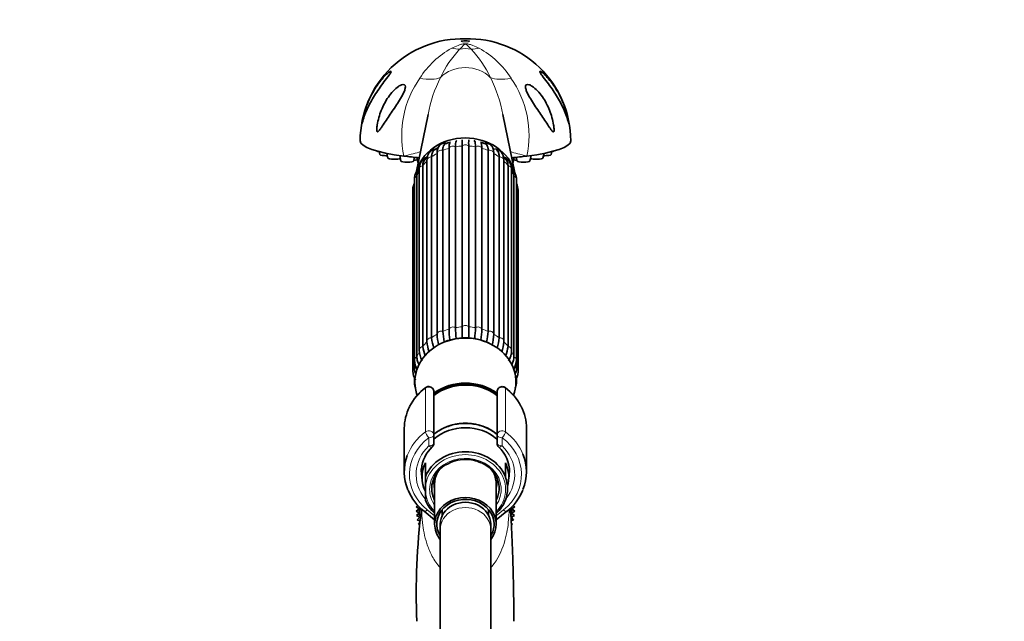
# Model space of a CAD drawing. Units: millimetres. Extents: x 0 to 2466, y 0 to 2754.
# Drawn here: x 124 to 358, y 2108 to 2251 of the extents above; entities that cross this region are included whole.
import ezdxf
from ezdxf import colors
from ezdxf.entities.mleader import LeaderData, LeaderLine
from ezdxf.math import Vec2, Vec3

# ---------------------------------------------------------------- set-up
doc = ezdxf.new("R2010")
doc.units = ezdxf.units.MM
doc.layers.add('DV7_Défaut', color=7, linetype='Continuous')
doc.layers.add('Défaut', color=7, linetype='Continuous')

# ---------------------------------------------------------------- blocks, each defined once
blk = doc.blocks.new('_DOT')
at = {"color": 0}
blk.add_line((0, 0), (-1, 0), dxfattribs=at)
at = {"color": 0, "const_width": 0.333}
blk.add_lwpolyline([(-0.1665, 0, 1), (0.1665, 0, 1)], format="xyb", close=True, dxfattribs=at)
blk = doc.blocks.new('SE6')
at = {"layer": 'DV7_Défaut', "color": 7, "linetype": 'Continuous', "lineweight": 35}
for p, q in [((221.28, 2228.07), (218.41, 2214.23)), ((241.85, 2214.22), (238.99, 2228.04)), ((226.24, 2177.17), (226.24, 2220.06)), ((227.75, 2220.41), (227.75, 2177.52)), ((229.35, 2177.7), (229.35, 2220.59)), ((230.91, 2220.59), (230.91, 2177.7)), ((232.52, 2177.52), (232.52, 2220.41)), ((234.02, 2220.06), (234.02, 2177.17)), ((209.63, 2219.28), (209.8, 2218.56)), ((211.48, 2218.86), (211.74, 2217.72)), ((214.54, 2218.34), (214.84, 2217)), ((217.84, 2217), (218.05, 2217.92)), ((218.56, 2217.88), (218.88, 2216.47)), ((222.11, 2218), (222.11, 2175.11)), ((223.39, 2175.96), (223.39, 2218.85)), ((224.75, 2219.53), (224.75, 2176.64)), ((235.52, 2176.64), (235.52, 2219.53)), ((236.87, 2218.85), (236.87, 2175.96)), ((238.15, 2175.11), (238.15, 2218)), ((241.39, 2216.47), (241.71, 2217.88)), ((242.21, 2217.92), (242.42, 2217)), ((245.42, 2217), (245.73, 2218.34)), ((248.52, 2217.72), (248.78, 2218.86)), ((250.47, 2218.56), (250.63, 2219.28)), ((220.02, 2215.93), (220.02, 2173.04)), ((221, 2217.14), (221, 2174.25)), ((239.26, 2174.25), (239.26, 2217.14)), ((240.24, 2173.04), (240.24, 2215.93)), ((218.62, 2213.46), (218.62, 2170.57)), ((219.17, 2215.07), (219.17, 2172.18)), ((241.09, 2172.18), (241.09, 2215.07)), ((241.64, 2170.57), (241.64, 2213.46)), ((218.01, 2210.77), (218.01, 2167.88)), ((218.02, 2212.67), (218.02, 2169.78)), ((242.24, 2169.78), (242.24, 2212.67)), ((242.26, 2167.88), (242.26, 2210.77)), ((217.63, 2210.09), (217.63, 2167.2)), ((242.63, 2167.2), (242.63, 2210.09)), ((218.02, 2165.6), (218.02, 2164.63)), ((242.24, 2164.63), (242.24, 2165.58)), ((222.63, 2162.26), (222.63, 2152.02)), ((237.63, 2152.02), (237.63, 2162.26)), ((215.63, 2153.65), (215.63, 2143.31)), ((244.63, 2143.31), (244.63, 2153.65)), ((222.63, 2152.02), (222.63, 2150.09)), ((237.63, 2150.09), (237.63, 2152.02)), ((220.63, 2145.49), (220.63, 2142.16)), ((239.63, 2142.16), (239.63, 2145.49)), ((219.64, 2143.67), (219.88, 2141.29)), ((240.38, 2141.29), (240.6, 2143.48)), ((220.63, 2142.16), (220.63, 2139.74)), ((222.83, 2140.52), (222.83, 2130.9)), ((237.43, 2130.9), (237.43, 2140.52)), ((239.63, 2142), (239.63, 2142.16)), ((220.63, 2138.56), (220.63, 2139.74)), ((220.63, 2138.56), (220.63, 2136.61)), ((239.63, 2136.61), (239.63, 2136.63)), ((218.88, 2135.32), (218.42, 2135.04)), ((218.42, 2135.04), (219.13, 2134.51)), ((219.13, 2134.51), (218.42, 2133.99)), ((218.42, 2133.99), (219.18, 2133.53)), ((219.18, 2133.53), (218.52, 2132.94)), ((220.31, 2133.96), (222.83, 2131.92)), ((224.63, 2134.36), (224.63, 2132.98)), ((235.63, 2132.98), (235.63, 2134.36)), ((237.43, 2131.92), (239.96, 2133.96)), ((241.09, 2133.53), (241.84, 2133.99)), ((241.75, 2132.94), (241.09, 2133.53)), ((241.13, 2134.51), (241.84, 2135.04)), ((241.84, 2133.99), (241.13, 2134.51)), ((241.84, 2135.04), (241.38, 2135.32)), ((218.52, 2132.94), (219.31, 2132.55)), ((219.31, 2132.55), (218.71, 2131.91)), ((218.71, 2131.91), (219.27, 2131.69)), ((219.24, 2131.22), (218.99, 2130.89)), ((240.96, 2132.55), (241.75, 2132.94)), ((241.56, 2131.91), (240.96, 2132.55)), ((241, 2131.69), (241.56, 2131.91)), ((241.28, 2130.89), (241.02, 2131.22)), ((218.99, 2130.89), (219.22, 2130.82)), ((224.13, 2130.9), (224.13, 2129.66)), ((224.13, 2129.66), (224.13, 2073.37)), ((236.13, 2129.66), (236.13, 2130.9)), ((236.13, 2073.37), (236.13, 2129.66)), ((241.04, 2130.82), (241.28, 2130.89))]:
    blk.add_line(p, q, dxfattribs=at)
at = {"layer": 'DV7_Défaut', "color": 7, "linetype": 'Continuous', "lineweight": 18}
for p, q in [((220.65, 2152.81), (220.65, 2163.15)), ((221.43, 2163.53), (221.43, 2163.4)), ((238.83, 2163.4), (238.83, 2163.53)), ((239.62, 2163.15), (239.62, 2152.81)), ((221.43, 2149.49), (221.43, 2151.42)), ((238.83, 2151.42), (238.83, 2149.49)), ((221.06, 2134.29), (222.83, 2132.86)), ((237.43, 2132.86), (239.2, 2134.29))]:
    blk.add_line(p, q, dxfattribs=at)
at = {"layer": 'DV7_Défaut', "color": 7, "linetype": 'Continuous', "lineweight": 35}
for centre, radius, start, end in [((229.41, 2221.76), 24.26, 88.3034, 179.8307), ((230.86, 2221.77), 24.25, 0.1534, 91.7184), ((253.04, 2222.24), 32.31, 169.5667, 169.8167), ((226.43, 2215.38), 5.58, 119.9334, 131.0122), ((227.81, 2216.19), 5.47, 102.832, 116.44), ((202.91, 2221.33), 26.45, 358.413, 1.5601), ((257.22, 2221.33), 26.32, 178.4323, 181.5947), ((232.43, 2216.2), 5.47, 63.2632, 76.8741), ((225.77, 2213.73), 6.4, 136.2366, 145.4684), ((234.56, 2213.79), 6.31, 34.3775, 43.8184), ((225.62, 2212.08), 7.19, 154.0197, 161.156), ((234.83, 2212.2), 6.97, 18.4096, 25.9584), ((238.16, 2209.88), 4.48, 2.7495, 23.9653), ((240.84, 2177.21), 17.49, 184.0967, 192.4109), ((242.22, 2177.89), 17.51, 184.0946, 192.3555), ((261.85, 2178.49), 35.64, 182.1155, 186.2778), ((263.45, 2178.84), 35.72, 182.1133, 186.2795), ((196.81, 2178.84), 35.73, 353.7008, 357.8864), ((198.41, 2178.49), 35.63, 353.7226, 357.8847), ((218.05, 2177.89), 17.52, 347.6416, 355.9049), ((219.42, 2177.21), 17.49, 347.3271, 355.9038), ((232.22, 2175.29), 11.27, 185.791, 197.922), ((233.33, 2176.24), 11.28, 185.7893, 198.5478), ((230.1, 2161.73), 13.38, 89.8686, 114.0273), ((230.23, 2162.25), 12.86, 64.7933, 90.4585), ((226.93, 2176.25), 11.28, 341.5886, 354.21), ((228.05, 2175.29), 11.27, 341.8604, 354.2098), ((224.87, 2172.36), 5.7, 181.7524, 208.1012), ((227.98, 2174.02), 8.02, 187.0024, 203.3378), ((232.28, 2174.02), 8.02, 336.6788, 352.9967), ((235.34, 2172.37), 5.75, 331.3396, 358.1572), ((223.5, 2170.12), 5.48, 183.4934, 208.6481), ((236.57, 2170.17), 5.68, 333.1429, 356.0496), ((222.11, 2167.42), 4.48, 182.7495, 211.3274), ((230.13, 2151.17), 12.73, 55.6726, 126.0735), ((228.29, 2153), 12.79, 126.395, 153.0281), ((221.43, 2162.31), 1.23, 90.0371, 126.6019), ((221.4, 2162.3), 1.23, 358.1669, 88.4423), ((238.86, 2162.3), 1.23, 91.4776, 181.9132), ((238.83, 2162.3), 1.23, 53.4911, 89.8699), ((231.92, 2152.95), 12.86, 27.5862, 53.5627), ((221.43, 2150.09), 1.2, 313.9233, 0), ((238.83, 2150.09), 1.2, 180, 226.0767), ((227.79, 2143.25), 8.13, 132.7614, 174.8899), ((232.55, 2143.28), 8.06, 359.9221, 47.457), ((230.05, 2137.61), 8.65, 89.4656, 121.9685), ((230.23, 2137.79), 8.47, 64.8003, 90.6527), ((227.93, 2143.63), 12.32, 202.3498, 231.76), ((232.34, 2143.62), 12.31, 308.2257, 337.9659), ((375.65, 2114.61), 157.2, 172.6942, 182.4578), ((230.13, 2134.51), 11, 177.26, 188.6908), ((230.13, 2134.51), 10.75, 178.9346, 181.6049), ((230.13, 2134.51), 10.75, 357.5486, 0), ((230.13, 2134.51), 10.75, 0, 1.423), ((230.13, 2134.51), 11, 351.9471, 0), ((230.13, 2134.51), 11, 0, 2.5832)]:
    blk.add_arc(centre, radius, start, end, dxfattribs=at)
at = {"layer": 'DV7_Défaut', "color": 7, "linetype": 'Continuous', "lineweight": 18}
for centre, radius, start, end in [((236.79, 2225.64), 20.68, 118.6297, 147.6542), ((247.37, 2226.07), 25.54, 136.7661, 155.0388), ((212.9, 2226.07), 25.53, 24.9598, 43.2354), ((223.28, 2225.43), 20.96, 32.5422, 61.1738), ((238.51, 2223.13), 23.5, 144.7323, 192.1), ((253.04, 2222.24), 32.31, 153.1195, 169.5667), ((207.5, 2222.29), 32.04, 10.3499, 27.0191), ((221.6, 2223.1), 23.64, 348.055, 35.1127)]:
    blk.add_arc(centre, radius, start, end, dxfattribs=at)
blk.add_ellipse((230.13, 2245.45), major_axis=(-1, 0), ratio=0.178538, dxfattribs=at)
for centre, major_axis, ratio, start_param, end_param in [((225.16, 2257.61), (7.06, -13.24), 0.666669, 5.761472, 5.933064), ((230.13, 2238.94), (-5.52, 0), 0.866025, 4.461986, 4.962792), ((235.1, 2257.61), (-7.06, -13.24), 0.666669, 0.350122, 0.521713), ((230.13, 2232.4), (-7.83, 0), 0.866025, 3.856929, 5.567849), ((212.95, 2246.08), (12.57, -8.18), 0.408158, 5.483382, 6.018903), ((247.31, 2246.08), (-12.57, -8.18), 0.408158, 0.264283, 0.799804), ((230.13, 2210.09), (-12.15, 0), 0.866025, 5.038489, 5.171687), ((227.16, 2219.71), (-1, 0), 0.866025, 4.078384, 5.869992), ((230.13, 2210.09), (-12.15, 0), 0.866025, 4.776689, 4.909888), ((230.13, 2220.05), (-1, 0), 0.866025, 3.816585, 5.608193), ((230.13, 2210.09), (12.15, 0), 0.866025, 1.373297, 1.506496), ((233.11, 2219.71), (-1, 0), 0.866025, 3.554786, 5.346394), ((230.13, 2210.09), (12.15, 0), 0.866025, 1.111498, 1.244697), ((206.77, 2216.04), (-14.55, -3.66), 0.002723, -4.066681, -3.655203), ((222, 2217.14), (1, 0), 0.866025, 1.46039, 3.141593), ((230.13, 2210.09), (-12.15, 0), 0.866025, 5.300288, 5.433487), ((224.38, 2218.72), (-1, 0), 0.866025, 4.340184, 6.131792), ((235.88, 2218.72), (-1, 0), 0.866025, 3.292986, 5.084594), ((230.13, 2210.09), (12.15, 0), 0.866025, 0.849699, 0.982897), ((238.26, 2217.14), (-1, 0), 0.866025, 3.141593, 4.822795), ((253.49, 2216.04), (14.55, -3.66), 0.002723, 3.655203, 4.066681), ((220.17, 2215.07), (1, 0), 0.866025, 1.72219, 3.141593), ((230.13, 2210.09), (-12.15, 0), 0.866025, 5.562088, 5.695286), ((230.13, 2210.09), (12.15, 0), 0.866025, 0.587899, 0.721098), ((240.09, 2215.07), (-1, 0), 0.866025, 3.141593, 4.560995), ((219.02, 2212.67), (1, 0), 0.866025, 1.983989, 3.141593), ((230.13, 2210.09), (-12.15, 0), 0.866025, 5.836767, 5.957086), ((230.13, 2210.09), (12.15, 0), 0.866025, 0.3261, 0.446418), ((241.24, 2212.67), (-1, 0), 0.866025, 3.141593, 4.299196), ((218.63, 2210.09), (1, 0), 0.866025, 2.245789, 3.141593), ((230.13, 2210.09), (-12.15, 0), 0.866025, 6.200159, 6.218885), ((230.13, 2210.09), (12.15, 0), 0.866025, 0.0643, 0.083026), ((241.63, 2210.09), (-1, 0), 0.866025, 3.141593, 4.037397), ((230.13, 2177.16), (1, 0), 0.866025, 0.674992, 2.4666), ((230.13, 2167.2), (-12.15, 0), 0.866025, 5.300288, 5.433487), ((224.38, 2175.83), (1, 0), 0.866025, 1.198591, 2.990199), ((230.13, 2167.2), (-12.15, 0), 0.866025, 5.038489, 5.171687), ((227.16, 2176.82), (1, 0), 0.866025, 0.936792, 2.7284), ((230.13, 2167.2), (-12.15, 0), 0.866025, 4.776689, 4.909888), ((230.13, 2167.2), (12.15, 0), 0.866025, 1.373297, 1.506496), ((233.11, 2176.82), (1, 0), 0.866025, 0.413193, 2.204801), ((230.13, 2167.2), (12.15, 0), 0.866025, 1.111498, 1.244697), ((235.88, 2175.83), (1, 0), 0.866025, 0.151394, 1.943002), ((230.13, 2167.2), (12.15, 0), 0.866025, 0.849699, 0.982897), ((230.13, 2167.2), (-12.15, 0), 0.866025, 5.562088, 5.695286), ((222, 2174.25), (1, 0), 0.866025, 1.46039, 3.141593), ((238.26, 2174.25), (-1, 0), 0.866025, 3.141593, 4.822795), ((230.13, 2167.2), (12.15, 0), 0.866025, 0.587899, 0.721098), ((230.13, 2167.2), (-12.15, 0), 0.866025, 5.823887, 5.957086), ((220.17, 2172.18), (1, 0), 0.866025, 1.72219, 3.141825), ((240.09, 2172.18), (-1, 0), 0.866025, 3.14189, 4.560995), ((230.13, 2167.2), (12.15, 0), 0.866025, 0.3261, 0.459298), ((230.13, 2167.2), (-12.15, 0), 0.866025, 6.123986, 6.218885), ((219.02, 2169.78), (1, 0), 0.866025, 1.983989, 3.142083), ((241.24, 2169.78), (-1, 0), 0.866025, 3.141665, 4.299196), ((230.13, 2167.2), (12.15, 0), 0.866025, 0.0643, 0.158586), ((218.63, 2167.2), (1, 0), 0.866025, 2.245789, 3.141151), ((241.63, 2167.2), (-1, 0), 0.866025, 3.140929, 4.037397), ((219.02, 2164.63), (1, 0), 0.866025, 2.654533, 3.14195), ((230.13, 2153.89), (-11.47, 0), 0.866025, 4.031662, 5.424807), ((241.24, 2164.63), (-1, 0), 0.866025, 3.131926, 3.628652), ((230.13, 2153.65), (14.5, 0), 0.866025, 2.283835, 2.727521), ((221.43, 2162.36), (-1.2, 0), 0.866025, 4.712389, 5.425428), ((221.3, 2162.49), (0.599, -0.8), 0.327068, 3.141661, 3.553327), ((221.43, 2162.26), (1.2, 0), 0.949359, 0, 1.570796), ((238.83, 2162.26), (1.2, 0), 0.949359, 1.570796, 3.141593), ((238.83, 2162.36), (1.2, 0), 0.866025, 0.857757, 1.570796), ((238.96, 2162.49), (-0.599, -0.8), 0.327068, 2.729858, 3.141533), ((230.13, 2153.65), (-14.5, 0), 0.866025, 3.564025, 3.99935), ((230.13, 2143.31), (14.5, 0), 0.866025, 2.283835, 2.829808), ((221.43, 2152.02), (-1.2, 0), 0.866025, 3.141593, 5.425428), ((221.43, 2152.02), (0.719, -0.96), 0.327068, 3.553327, 5.124123), ((238.83, 2152.02), (-1.2, 0), 0.866025, 3.99935, 6.283185), ((238.83, 2152.02), (0.719, 0.96), 0.327068, 4.300655, 5.871451), ((230.13, 2143.31), (-14.5, 0), 0.866025, 3.485507, 3.99935), ((230.13, 2142.71), (13.3, 0), 0.866025, 2.283835, 3.961897), ((221.43, 2152.02), (1.2, 0), 0.5, 4.712389, 6.283185), ((221.43, 2150.09), (-1.2, 0), 0.5, 1.570796, 3.141593), ((238.83, 2152.02), (1.2, 0), 0.5, 3.141593, 4.712389), ((238.83, 2150.09), (-1.2, 0), 0.5, 0, 1.570796), ((230.13, 2142.71), (-13.3, 0), 0.866025, 2.321288, 3.99935), ((230.13, 2142.71), (-11.7, 0), 0.866025, -0.732373, 0.610397), ((230.13, 2139.15), (-9.52, 0), 0.866025, 2.444099, 6.211626), ((221.43, 2150.09), (-0.832, 0.864), 0.371795, 1.939208, 3.144004), ((238.83, 2150.09), (0.832, 0.864), 0.371795, 3.141968, 4.343977), ((230.13, 2142.71), (-11.7, 0), 0.866025, 2.534152, 3.873966), ((230.13, 2139.15), (-8.5, 0), 0.866025, 2.603765, 6.283185), ((230.13, 2143.31), (-10.5, 0), 0.866025, 0, 0.213003), ((230.13, 2143.31), (-10.5, 0), 0.866025, 2.92859, 3.137049), ((230.13, 2140.65), (7.55, 0), 0.866025, 2.914165, 3.399651), ((230.13, 2140.65), (7.55, 0), 0.866025, 6.025127, 6.283185), ((230.13, 2140.65), (7.55, 0), 0.866025, 0, 0.227428), ((230.13, 2139.15), (-9.52, 0), 0.866025, 0.071559, 0.697494), ((230.13, 2139.15), (-8.5, 0), 0.866025, 0, 0.537828), ((221.06, 2134.89), (0.754, 0.934), 0.340999, 3.141268, 4.312852), ((230.13, 2129.66), (6, 0), 0.866025, 0, 3.141593), ((239.2, 2134.89), (-0.754, 0.934), 0.340999, 1.970333, 3.141578)]:
    blk.add_ellipse(centre, major_axis=major_axis, ratio=ratio, start_param=start_param, end_param=end_param, dxfattribs=at)
at = {"layer": 'DV7_Défaut', "color": 7, "linetype": 'Continuous', "lineweight": 35}
for centre, major_axis, ratio, start_param, end_param in [((230.13, 2212.15), (11.96, 0), 0.866025, 0.220627, 2.931757), ((230.13, 2221.83), (25, 0), 0.178538, 3.14163, 4.088672), ((230.13, 2221.83), (25, 0), 0.178538, -0.947079, 0.000035), ((210.63, 2219.47), (-1.5, 0), 0.178538, 0.318144, 0.843833), ((211.29, 2218.57), (-1.5, 0), 0.178538, 0.040772, 1.782387), ((213.24, 2217.73), (1.5, 0), 0.178538, 3.182365, 6.021988), ((230.13, 2221.83), (25, 0), 0.178538, 4.088672, 4.258789), ((220.38, 2217.99), (-1.85, 0), 0.178538, 0.392752, 0.836328), ((230.13, 2221.83), (25, 0), 0.178538, -1.117196, -0.947079), ((239.88, 2217.99), (1.85, 0), 0.178538, -0.836328, -0.392752), ((247.02, 2217.73), (-1.5, 0), 0.178538, 0.261197, 3.10082), ((248.97, 2218.57), (-1.5, 0), 0.178538, 1.359206, 3.10082), ((249.63, 2219.47), (-1.5, 0), 0.178538, -3.985426, -3.459737), ((216.34, 2217.01), (-1.5, 0), 0.178538, 0.040772, 3.10082), ((217.6, 2217.49), (1.5, 0), 0.178538, -1.37508, -0.761713), ((242.66, 2217.49), (-1.5, 0), 0.178538, 0.761713, 1.37508), ((243.92, 2217.01), (-1.5, 0), 0.178538, 0.040772, 3.10082), ((230.13, 2164.65), (-12, 0), 0.866025, 2.832063, 6.283185), ((222, 2174.25), (1, 0), 0.866025, 3.141593, 3.251999), ((238.26, 2174.25), (-1, 0), 0.866025, 3.031187, 3.141593), ((230.13, 2164.65), (-12, 0), 0.866025, 0, 0.3067), ((230.13, 2154.4), (-11.5, 0), 0.866025, 4.00194, 5.422838), ((230.13, 2154.15), (11.5, 0), 0.866025, 0.860348, 2.281245), ((230.13, 2153.89), (-11.47, 0), 0.866025, 3.999971, 4.031662), ((230.13, 2153.65), (14.5, 0), 0.866025, 2.727521, 3.141593), ((230.13, 2153.65), (-14.5, 0), 0.866025, 3.141593, 3.564025), ((230.13, 2145.65), (-10.65, 0), 0.866025, 3.921632, 5.413654), ((230.13, 2144.65), (-10.55, 0), 0.866025, 3.925245, 5.499533), ((230.13, 2139.39), (-10.02, 0), 0.866025, 3.466285, 5.958493), ((230.13, 2143.31), (-14.5, 0), 0.866025, 2.800025, 3.485507), ((230.13, 2143.31), (14.5, 0), 0.866025, 2.829808, 3.488381), ((230.13, 2142.06), (10.29, 0), 0.866025, 2.746885, 3.5363), ((230.13, 2139.4), (-8, 0), 0.866025, 5.333142, 6.283185), ((230.13, 2139.4), (-8, 0), 0.866025, 2.720151, 4.216194), ((230.13, 2142.06), (-10.29, 0), 0.866025, 2.892215, 3.5363), ((230.13, 2143.31), (-10.5, 0), 0.866025, -0.076034, 0), ((230.13, 2140.52), (-7.3, 0), 0.866025, 5.787402, 6.283185), ((230.13, 2140.52), (-7.3, 0), 0.866025, 3.141593, 3.637376), ((230.13, 2139.31), (-9.99, 0), 0.866025, 2.826113, 3.457072), ((230.13, 2139.4), (-8, 0), 0.866025, 0, 0.421442), ((230.13, 2139.39), (10.02, 0), 0.866025, 3.466285, 3.896595), ((230.13, 2130.9), (6.8, 0), 0.866025, 0, 3.63155), ((230.13, 2130.9), (-7.3, 0), 0.866025, 2.535566, 6.283185), ((230.13, 2130.9), (6, 0), 0.866025, 0, 3.141593), ((230.13, 2139.39), (10.02, 0), 0.866025, 5.528183, 5.958493), ((230.13, 2130.9), (-7.3, 0), 0.866025, 0, 0.606027), ((230.13, 2130.9), (6.8, 0), 0.866025, 5.793228, 6.283185)]:
    blk.add_ellipse(centre, major_axis=major_axis, ratio=ratio, start_param=start_param, end_param=end_param, dxfattribs=at)
at = {"layer": 'DV7_Défaut', "color": 7, "linetype": 'Continuous', "lineweight": 18}
for points, knots in [([(226.88, 2243.79), (227.38, 2244.05), (227.87, 2244.27), (228.63, 2244.56), (228.89, 2244.65), (229.32, 2244.76), (229.46, 2244.79), (229.7, 2244.83), (229.79, 2244.84), (229.96, 2244.85), (230.06, 2244.86), (230.24, 2244.86), (230.33, 2244.85), (230.51, 2244.84), (230.59, 2244.82), (230.83, 2244.78), (230.97, 2244.75), (231.39, 2244.64), (231.64, 2244.55), (232.4, 2244.27), (232.89, 2244.04), (233.38, 2243.79)], [0, 0, 0, 0, 0.25, 0.25, 0.375, 0.375, 0.4375, 0.4375, 0.46875, 0.46875, 0.5, 0.5, 0.53125, 0.53125, 0.5625, 0.5625, 0.625, 0.625, 0.75, 0.75, 1, 1, 1, 1]), ([(231.5, 2243.56), (231.28, 2243.8), (231.06, 2244.02), (230.76, 2244.32), (230.65, 2244.42), (230.5, 2244.55), (230.45, 2244.6), (230.36, 2244.66), (230.33, 2244.69), (230.27, 2244.72), (230.25, 2244.73), (230.2, 2244.74), (230.15, 2244.75), (230.02, 2244.74), (229.99, 2244.72), (229.92, 2244.68), (229.89, 2244.66), (229.81, 2244.59), (229.76, 2244.55), (229.6, 2244.41), (229.5, 2244.31), (229.2, 2244.01), (228.99, 2243.8), (228.77, 2243.56)], [0, 0, 0, 0, 0.25, 0.25, 0.375, 0.375, 0.4375, 0.4375, 0.46875, 0.46875, 0.484375, 0.484375, 0.5, 0.5, 0.53125, 0.53125, 0.5625, 0.5625, 0.625, 0.625, 0.75, 0.75, 1, 1, 1, 1]), ([(224.11, 2120.6), (224.03, 2120.69), (223.95, 2120.79), (223.13, 2121.78), (222.56, 2122.68), (221.63, 2124.51), (221.26, 2125.43), (220.41, 2128.09), (220.13, 2129.73), (219.82, 2132.42), (219.78, 2133.51), (219.78, 2134.44)], [0, 0, 0, 0, 0.018623, 0.018623, 0.191071, 0.191071, 0.363519, 0.363519, 0.708414, 0.708414, 1, 1, 1, 1]), ([(240.49, 2134.45), (240.49, 2133.53), (240.44, 2132.45), (240.14, 2129.77), (239.86, 2128.11), (238.72, 2124.57), (237.86, 2122.67), (236.34, 2120.81), (236.26, 2120.72), (236.18, 2120.63)], [0, 0, 0, 0, 0.292749, 0.292749, 0.637322, 0.637322, 0.981894, 0.981894, 1, 1, 1, 1])]:
    blk.add_open_spline(points, degree=3, knots=knots, dxfattribs=at)
at = {"layer": 'DV7_Défaut', "color": 7, "linetype": 'Continuous', "lineweight": 35}
for points, knots in [([(206.14, 2227.69), (205.95, 2227.15), (205.79, 2226.6), (205.63, 2226.06), (205.62, 2226), (205.59, 2225.9), (205.57, 2225.85), (205.57, 2225.92), (205.58, 2226), (205.6, 2226.16), (205.62, 2226.24), (205.69, 2226.64), (205.76, 2226.97), (206.13, 2228.59), (206.54, 2229.87), (207.57, 2232.31), (208.19, 2233.46), (209.61, 2235.64), (210.43, 2236.66), (211.48, 2237.67), (211.68, 2237.85), (212.08, 2238.16), (212.27, 2238.29), (212.51, 2238.35), (212.54, 2238.26), (212.35, 2237.88), (212.18, 2237.63), (211.63, 2236.87), (211.21, 2236.34), (210.4, 2235.26), (210, 2234.73), (208.87, 2233.11), (208.18, 2232.02), (207.02, 2229.85), (206.53, 2228.77), (206.14, 2227.69)], [0, 0, 0, 0, 0.0625, 0.0625, 0.070313, 0.070313, 0.078125, 0.078125, 0.085938, 0.085938, 0.09375, 0.09375, 0.125, 0.125, 0.25, 0.25, 0.375, 0.375, 0.5, 0.5, 0.53125, 0.53125, 0.5625, 0.5625, 0.59375, 0.59375, 0.625, 0.625, 0.6875, 0.6875, 0.75, 0.75, 0.875, 0.875, 1, 1, 1, 1]), ([(254.12, 2227.69), (253.74, 2228.76), (253.25, 2229.85), (252.09, 2232), (251.43, 2233.06), (250.3, 2234.68), (249.91, 2235.21), (249.11, 2236.27), (248.69, 2236.81), (248.14, 2237.56), (247.96, 2237.81), (247.74, 2238.22), (247.73, 2238.34), (247.95, 2238.31), (248.14, 2238.2), (248.52, 2237.9), (248.74, 2237.72), (249.36, 2237.12), (249.78, 2236.66), (250.58, 2235.68), (250.97, 2235.15), (252.05, 2233.52), (252.68, 2232.33), (253.71, 2229.9), (254.13, 2228.62), (254.5, 2226.99), (254.57, 2226.66), (254.64, 2226.26), (254.66, 2226.18), (254.68, 2226.02), (254.69, 2225.93), (254.7, 2225.85), (254.68, 2225.89), (254.65, 2225.99), (254.63, 2226.05), (254.48, 2226.59), (254.31, 2227.16), (254.12, 2227.69)], [0, 0, 0, 0, 0.125, 0.125, 0.25, 0.25, 0.3125, 0.3125, 0.375, 0.375, 0.40625, 0.40625, 0.4375, 0.4375, 0.46875, 0.46875, 0.5, 0.5, 0.5625, 0.5625, 0.625, 0.625, 0.75, 0.75, 0.875, 0.875, 0.90625, 0.90625, 0.914062, 0.914062, 0.921875, 0.921875, 0.929687, 0.929687, 0.9375, 0.9375, 1, 1, 1, 1]), ([(209.25, 2223.94), (209.17, 2223.95), (209.12, 2224.1), (209.1, 2224.39), (209.1, 2224.54), (209.12, 2224.99), (209.16, 2225.29), (209.3, 2226.18), (209.43, 2226.77), (209.91, 2228.5), (210.36, 2229.63), (211.48, 2231.75), (212.14, 2232.73), (213.36, 2234.04), (213.8, 2234.43), (214.5, 2234.9), (214.75, 2235.03), (215.23, 2235.2), (215.47, 2235.23), (215.82, 2235.06), (215.89, 2234.85), (215.88, 2234.38), (215.81, 2234.12), (215.53, 2233.33), (215.25, 2232.79), (214.36, 2231.22), (213.68, 2230.2), (212.36, 2228.23), (211.7, 2227.26), (210.77, 2225.88), (210.47, 2225.42), (210.03, 2224.78), (209.88, 2224.56), (209.65, 2224.27), (209.57, 2224.18), (209.42, 2224.01), (209.33, 2223.93), (209.25, 2223.94)], [0, 0, 0, 0, 0.015625, 0.015625, 0.03125, 0.03125, 0.0625, 0.0625, 0.125, 0.125, 0.25, 0.25, 0.375, 0.375, 0.4375, 0.4375, 0.46875, 0.46875, 0.5, 0.5, 0.53125, 0.53125, 0.5625, 0.5625, 0.625, 0.625, 0.75, 0.75, 0.875, 0.875, 0.9375, 0.9375, 0.96875, 0.96875, 0.984375, 0.984375, 1, 1, 1, 1]), ([(251.01, 2223.94), (250.93, 2223.93), (250.85, 2224.01), (250.69, 2224.17), (250.61, 2224.27), (250.39, 2224.56), (250.24, 2224.77), (249.8, 2225.41), (249.5, 2225.87), (248.57, 2227.24), (247.93, 2228.18), (246.62, 2230.15), (245.93, 2231.18), (245.05, 2232.74), (244.76, 2233.27), (244.48, 2234.05), (244.4, 2234.31), (244.37, 2234.79), (244.42, 2235.01), (244.72, 2235.22), (244.96, 2235.21), (245.44, 2235.07), (245.69, 2234.94), (246.4, 2234.48), (246.84, 2234.09), (248.08, 2232.8), (248.76, 2231.79), (249.89, 2229.66), (250.34, 2228.53), (250.83, 2226.78), (250.96, 2226.19), (251.1, 2225.29), (251.14, 2224.99), (251.16, 2224.54), (251.17, 2224.39), (251.14, 2224.1), (251.1, 2223.95), (251.01, 2223.94)], [0, 0, 0, 0, 0.015625, 0.015625, 0.03125, 0.03125, 0.0625, 0.0625, 0.125, 0.125, 0.25, 0.25, 0.375, 0.375, 0.4375, 0.4375, 0.46875, 0.46875, 0.5, 0.5, 0.53125, 0.53125, 0.5625, 0.5625, 0.625, 0.625, 0.75, 0.75, 0.875, 0.875, 0.9375, 0.9375, 0.96875, 0.96875, 0.984375, 0.984375, 1, 1, 1, 1]), ([(223.19, 2219.93), (223.01, 2219.9), (222.61, 2219.81), (222.03, 2219.52), (221.53, 2219.04), (221.2, 2218.43), (221.03, 2217.78), (221.01, 2217.36), (221, 2217.14)], [0, 0, 0, 0, 0.141645, 0.311821, 0.492908, 0.668934, 0.850116, 1, 1, 1, 1]), ([(225.65, 2221.22), (225.62, 2221.23), (225.41, 2221.27), (224.99, 2221.28), (224.43, 2221.11), (223.97, 2220.75), (223.66, 2220.27), (223.49, 2219.81), (223.45, 2219.51), (223.44, 2219.38)], [0, 0, 0, 0, 0.037192, 0.207802, 0.369424, 0.539814, 0.706844, 0.889113, 1, 1, 1, 1]), ([(224.75, 2219.53), (224.75, 2219.85), (224.77, 2220.13), (224.89, 2220.59), (224.98, 2220.77), (225.16, 2221), (225.26, 2221.07), (225.36, 2221.11)], [0, 0, 0, 0, 0.370873, 0.370873, 0.741745, 0.741745, 1, 1, 1, 1]), ([(226.4, 2221.35), (226.35, 2221.24), (226.31, 2221.08), (226.25, 2220.66), (226.24, 2220.39), (226.24, 2220.06)], [0, 0, 0, 0, 0.473435, 0.473435, 1, 1, 1, 1]), ([(227.75, 2220.41), (227.75, 2220.74), (227.76, 2221.01), (227.82, 2221.45), (227.87, 2221.62), (227.98, 2221.84), (228.04, 2221.89), (228.11, 2221.91)], [0, 0, 0, 0, 0.344543, 0.344543, 0.689087, 0.689087, 1, 1, 1, 1]), ([(232.15, 2221.91), (232.22, 2221.89), (232.29, 2221.84), (232.4, 2221.62), (232.44, 2221.45), (232.5, 2221.01), (232.52, 2220.74), (232.52, 2220.41)], [0, 0, 0, 0, 0.3110571, 0.3110571, 0.6555286, 0.6555286, 1, 1, 1, 1]), ([(234.02, 2220.06), (234.02, 2220.39), (234.01, 2220.66), (233.95, 2221.08), (233.91, 2221.24), (233.86, 2221.35)], [0, 0, 0, 0, 0.523992, 0.523992, 1, 1, 1, 1]), ([(236.82, 2219.4), (236.8, 2219.59), (236.74, 2219.93), (236.52, 2220.44), (236.15, 2220.89), (235.65, 2221.19), (235.11, 2221.29), (234.75, 2221.25), (234.6, 2221.22)], [0, 0, 0, 0, 0.16113, 0.3495616, 0.5174674, 0.6798799, 0.8494795, 1, 1, 1, 1]), ([(234.91, 2221.11), (235.01, 2221.07), (235.1, 2221), (235.29, 2220.77), (235.37, 2220.59), (235.49, 2220.13), (235.52, 2219.85), (235.52, 2219.53)], [0, 0, 0, 0, 0.2583451, 0.2583451, 0.6291726, 0.6291726, 1, 1, 1, 1]), ([(239.26, 2217.14), (239.26, 2217.31), (239.24, 2217.71), (239.1, 2218.34), (238.79, 2218.95), (238.32, 2219.45), (237.73, 2219.79), (237.28, 2219.9), (237.06, 2219.93)], [0, 0, 0, 0, 0.11812, 0.307405, 0.480805, 0.64818, 0.824459, 1, 1, 1, 1]), ([(220.96, 2217.95), (220.93, 2217.94), (220.66, 2217.8), (220.18, 2217.49), (219.66, 2216.89), (219.31, 2216.17), (219.18, 2215.54), (219.17, 2215.19), (219.17, 2215.07)], [0, 0, 0, 0, 0.02899, 0.244569, 0.47503, 0.695408, 0.914093, 1, 1, 1, 1]), ([(222.11, 2218), (222.11, 2218.32), (222.15, 2218.61), (222.31, 2219.1), (222.44, 2219.31), (222.64, 2219.52), (222.69, 2219.57), (222.75, 2219.61)], [0, 0, 0, 0, 0.432621, 0.432621, 0.865242, 0.865242, 1, 1, 1, 1]), ([(237.51, 2219.61), (237.57, 2219.57), (237.62, 2219.52), (237.83, 2219.31), (237.95, 2219.1), (238.11, 2218.61), (238.15, 2218.32), (238.15, 2218)], [0, 0, 0, 0, 0.134706, 0.134706, 0.567353, 0.567353, 1, 1, 1, 1]), ([(241.09, 2215.07), (241.09, 2215.26), (241.07, 2215.66), (240.89, 2216.35), (240.51, 2217.03), (239.96, 2217.58), (239.53, 2217.85), (239.3, 2217.95)], [0, 0, 0, 0, 0.139587, 0.352685, 0.579838, 0.799034, 1, 1, 1, 1]), ([(219.09, 2215.18), (219.05, 2215.14), (218.82, 2214.9), (218.45, 2214.4), (218.12, 2213.64), (218.03, 2213.02), (218.02, 2212.72), (218.02, 2212.67)], [0, 0, 0, 0, 0.05652, 0.349554, 0.661328, 0.949491, 1, 1, 1, 1]), ([(220.02, 2215.93), (220.02, 2216.25), (220.07, 2216.55), (220.25, 2217.02), (220.35, 2217.2), (220.47, 2217.37)], [0, 0, 0, 0, 0.572325, 0.572325, 1, 1, 1, 1]), ([(239.79, 2217.37), (239.92, 2217.2), (240.02, 2217.02), (240.19, 2216.55), (240.24, 2216.25), (240.24, 2215.93)], [0, 0, 0, 0, 0.427686, 0.427686, 1, 1, 1, 1]), ([(242.24, 2212.67), (242.23, 2212.86), (242.21, 2213.29), (242, 2214.03), (241.63, 2214.68), (241.32, 2215.04), (241.18, 2215.17)], [0, 0, 0, 0, 0.188977, 0.496389, 0.799214, 1, 1, 1, 1]), ([(218.62, 2213.46), (218.62, 2213.79), (218.68, 2214.1), (218.79, 2214.4), (218.8, 2214.41), (218.8, 2214.41)], [0, 0, 0, 0, 0.974371, 0.974371, 1, 1, 1, 1]), ([(241.47, 2214.41), (241.47, 2214.41), (241.47, 2214.4), (241.59, 2214.1), (241.64, 2213.79), (241.64, 2213.46)], [0, 0, 0, 0, 0.026348, 0.026348, 1, 1, 1, 1]), ([(218.01, 2211.72), (217.99, 2211.68), (217.84, 2211.36), (217.67, 2210.81), (217.64, 2210.32), (217.63, 2210.09)], [0, 0, 0, 0, 0.0699529, 0.6219943, 1, 1, 1, 1]), ([(229.35, 2175.09), (229.35, 2175.13), (229.35, 2175.18), (229.35, 2175.71), (229.35, 2176.17), (229.35, 2177.01), (229.35, 2177.38), (229.35, 2177.7)], [0, 0, 0, 0, 0.042326, 0.042326, 0.521163, 0.521163, 1, 1, 1, 1]), ([(230.91, 2177.7), (230.91, 2177.38), (230.91, 2177.01), (230.91, 2176.17), (230.91, 2175.71), (230.91, 2175.17), (230.91, 2175.13), (230.91, 2175.08)], [0, 0, 0, 0, 0.477212, 0.477212, 0.954424, 0.954424, 1, 1, 1, 1]), ([(218.62, 2170.57), (218.62, 2170.25), (218.68, 2169.92), (218.88, 2169.3), (219, 2169.02), (219.16, 2168.74)], [0, 0, 0, 0, 0.555327, 0.555327, 1, 1, 1, 1]), ([(241.08, 2168.7), (241.25, 2168.99), (241.38, 2169.28), (241.59, 2169.92), (241.64, 2170.25), (241.64, 2170.57)], [0, 0, 0, 0, 0.455801, 0.455801, 1, 1, 1, 1]), ([(218.01, 2167.88), (218.01, 2167.56), (218.06, 2167.23), (218.22, 2166.81), (218.27, 2166.7), (218.32, 2166.59)], [0, 0, 0, 0, 0.744347, 0.744347, 1, 1, 1, 1]), ([(241.88, 2166.46), (241.96, 2166.61), (242.03, 2166.76), (242.2, 2167.23), (242.26, 2167.56), (242.26, 2167.88)], [0, 0, 0, 0, 0.327031, 0.327031, 1, 1, 1, 1]), ([(242.06, 2165.23), (242.15, 2165.38), (242.38, 2165.81), (242.59, 2166.49), (242.62, 2166.97), (242.63, 2167.2)], [0, 0, 0, 0, 0.243727, 0.692623, 1, 1, 1, 1]), ([(218.02, 2164.63), (218.03, 2164.43), (218.05, 2164), (218.18, 2163.55), (218.29, 2163.28), (218.29, 2163.28)], [0, 0, 0, 0, 0.380098, 0.998412, 1, 1, 1, 1]), ([(241.92, 2163.16), (242, 2163.33), (242.16, 2163.76), (242.24, 2164.28), (242.24, 2164.57), (242.24, 2164.63)], [0, 0, 0, 0, 0.376411, 0.907, 1, 1, 1, 1]), ([(230.13, 2154.81), (229.83, 2154.8), (229.1, 2154.79), (227.79, 2154.62), (226.34, 2154.25), (224.95, 2153.7), (223.7, 2153.02), (222.96, 2152.48), (222.63, 2152.21)], [0, 0, 0, 0, 0.09969, 0.283682, 0.467832, 0.651995, 0.836111, 1, 1, 1, 1]), ([(237.72, 2152.15), (237.53, 2152.3), (236.96, 2152.75), (235.93, 2153.4), (234.59, 2154.02), (233.17, 2154.47), (231.64, 2154.75), (230.7, 2154.79), (230.13, 2154.81)], [0, 0, 0, 0, 0.091221, 0.271828, 0.452805, 0.634067, 0.815537, 1, 1, 1, 1]), ([(241.63, 2107.87), (241.63, 2108.95), (241.62, 2110.85), (241.58, 2113.68), (241.54, 2116.03), (241.49, 2118.06), (241.44, 2120.25), (241.37, 2122.72), (241.28, 2125.37), (241.18, 2127.91), (241.09, 2129.98), (241, 2131.58), (240.94, 2132.71), (240.85, 2133.74), (240.78, 2134.43), (240.74, 2134.68)], [0, 0, 0, 0, 0.0967889, 0.189812, 0.2587663, 0.3178806, 0.3823096, 0.4703936, 0.5663436, 0.6662027, 0.7694357, 0.8402981, 0.9101139, 0.9694257, 1, 1, 1, 1])]:
    blk.add_open_spline(points, degree=3, knots=knots, dxfattribs=at)
for points in [[(223.43, 2219.41), (223.41, 2219.24), (223.39, 2219.06), (223.39, 2218.85)], [(236.87, 2218.85), (236.87, 2219.06), (236.86, 2219.26), (236.83, 2219.43)]]:
    blk.add_open_spline(points, degree=3, dxfattribs=at)

msp = doc.modelspace()

# ---------------------------------------------------------------- block references
at = {"layer": 'Défaut'}
msp.add_blockref('SE6', (0, 0), dxfattribs=at)

# ---------------------------------------------------------------- leaders
at = {"layer": 'Défaut', "color": 7, "linetype": 'Continuous', "lineweight": 18}
ml = msp.add_multileader_mtext('Standard', dxfattribs=at)
ml.set_content('{\\pxsm0.9;\\fSolid Edge ISO|b1||i0||c0|p34;\\W1.;25/05/2021\\P}', color=256)
ml.set_leader_properties()
ml.set_arrow_properties(name='DOT')
ml.build(insert=Vec2(0, 0))
ml.multileader.update_dxf_attribs({"leader_type": 0, "dogleg_length": 0, "arrow_head_size": 12})
ctx = ml.context
ctx.base_point, ctx.char_height, ctx.arrow_head_size, ctx.landing_gap_size = Vec3(2378.97, 2747.05), 12, 12, 4.2
notes = []
notes.append((ctx, [(0, (0, 0, 0), (0, 0), (1, 0), 1, [])]))
ctx.mtext.insert = Vec3(2380.97, 2753.17)
for ctx, leaders in notes:
    for number, flags, end, landing, length, lines in leaders:
        leader = LeaderData()
        leader.index, (leader.has_last_leader_line, leader.has_dogleg_vector, leader.attachment_direction) = number, flags
        leader.last_leader_point, leader.dogleg_vector, leader.dogleg_length = Vec3(end), Vec3(landing), length
        for number, points, colour, breaks in lines:
            line = LeaderLine()
            line.index, line.vertices, line.color, line.breaks = number, Vec3.list(points), colors.encode_raw_color(colour), breaks
            leader.lines.append(line)
        ctx.leaders.append(leader)

doc.saveas('drawing.dxf')
